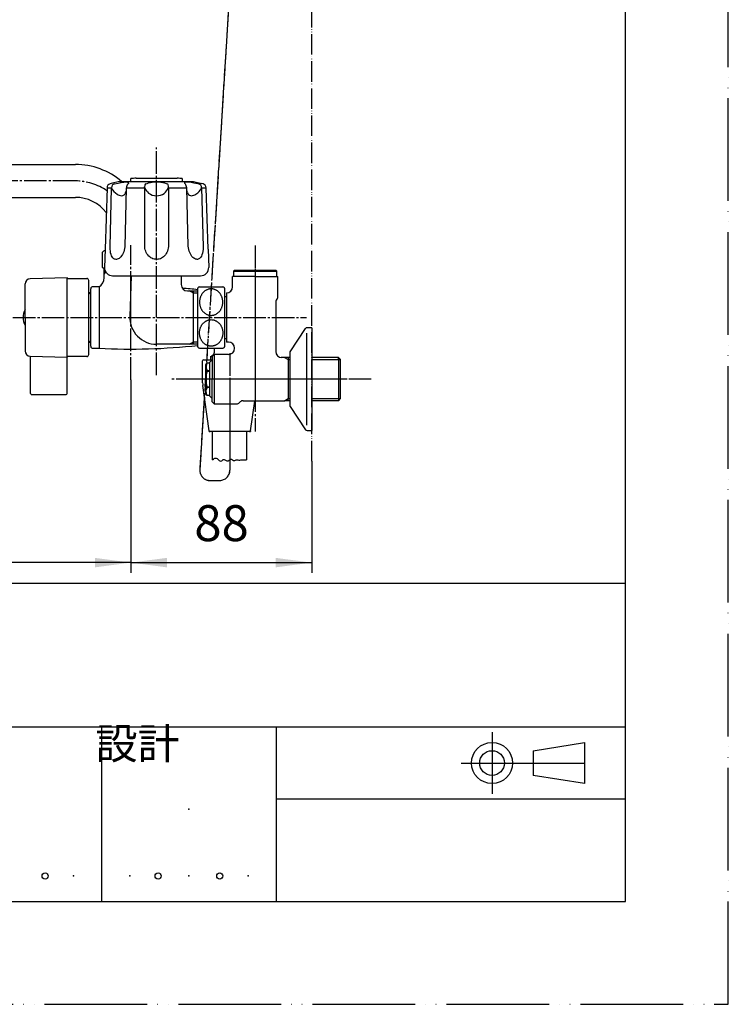
# Model space of a CAD drawing. Units: inches. Extents: x 0 to 1050, y 0 to 1485.
# Drawn here: x 705 to 1050, y 0 to 479 of the extents above; entities that cross this region are included whole.
import ezdxf

# ---------------------------------------------------------------- set-up
doc = ezdxf.new("R2010")
doc.units = ezdxf.units.IN
for name, pattern in [('DASH_CENTER', [14, 11, -1, 1, -1]), ('DOT_CENTER', [14, 12, -1, 0, -1]), ('PHANTOM', [13, 10, -1, 0, -1, 0, -1])]:
    doc.linetypes.add(name, pattern=pattern)
doc.layers.add('1', color=7, linetype='Continuous')
doc.layers.add('18', color=7, linetype='Continuous')
doc.styles.add('CONVERTER_1', font='msmincho.ttc', dxfattribs={"width": 0.89})
doc.styles.add('CONVERTER_2', font='txt.shx', dxfattribs={"width": 0.9})
doc.dimstyles.new('ME10_DIM_0', dxfattribs={"dimtxt": 17.5, "dimasz": 17.5, "dimexe": 5, "dimexo": 0, "dimtad": 1, "dimdsep": 46, "dimtxsty": 'CONVERTER_2', "dimsah": 1, "dimcen": 0.09, "dimclrd": 2, "dimclre": 2, "dimclrt": 7, "dimadec": 0, "dimazin": 0, "dimtfac": 1, "dimtdec": 4, "dimtmove": 0, "dimatfit": 3, "dimfxl": 1, "dimtolj": 1, "dimtzin": 0, "dimarcsym": 0})
doc.dimstyles.new('ME10_DIM_2', dxfattribs={"dimtxt": 17.5, "dimasz": 17.5, "dimexe": 5, "dimexo": 0, "dimtad": 1, "dimdsep": 46, "dimtxsty": 'CONVERTER_2', "dimsah": 1, "dimcen": 0.09, "dimclrd": 2, "dimclre": 2, "dimclrt": 7, "dimadec": 0, "dimazin": 0, "dimtfac": 1, "dimtdec": 4, "dimtmove": 0, "dimatfit": 3, "dimfxl": 1, "dimtolj": 1, "dimtzin": 0, "dimarcsym": 0})

# ---------------------------------------------------------------- blocks, each defined once
blk = doc.blocks.new('_J__A4')
at = {"layer": '1', "color": 4, "linetype": 'PHANTOM'}
for p, q in [((210, 0), (210, 297)), ((0, 0), (210, 0))]:
    blk.add_line(p, q, dxfattribs=at)
at = {"layer": '1', "color": 7, "linetype": 'Continuous'}
for p, q in [((200, 10), (200, 148.5)), ((25, 41), (200, 41)), ((200, 27), (25, 27)), ((191, 24.7), (196, 25.5)), ((196, 25.5), (196, 21.5)), ((191, 24.7), (191, 22.3)), ((196, 21.5), (191, 22.3)), ((105, 10), (200, 10))]:
    blk.add_line(p, q, dxfattribs=at)
at = {"layer": '1', "color": 2, "linetype": 'Continuous'}
for p, q in [((149, 27), (149, 10)), ((166, 27), (166, 10)), ((166, 20), (200, 20))]:
    blk.add_line(p, q, dxfattribs=at)
at = {"layer": '1', "color": 2, "linetype": 'DOT_CENTER'}
for p, q in [((187, 26.5), (187, 20.5)), ((184, 23.5), (197, 23.5))]:
    blk.add_line(p, q, dxfattribs=at)
at = {"layer": '1', "color": 7, "linetype": 'Continuous'}
for centre, radius in [((187, 23.5), 2), ((187, 23.5), 1.2), ((143.5, 12.5), 0.3), ((154.5, 12.5), 0.3), ((160.5, 12.5), 0.3)]:
    blk.add_circle(centre, radius, dxfattribs=at)
at = {"layer": '1', "color": 4}
for p in [(157.5, 19), (146.25, 12.5), (151.75, 12.5), (157.5, 12.5), (163.25, 12.5)]:
    blk.add_point(p, dxfattribs=at)
at = {"layer": '1', "color": 2, "insert": (152.5, 25), "char_height": 3, "attachment_point": 5, "line_spacing_factor": 0.780312, "style": 'CONVERTER_1'}
blk.add_mtext('設計', dxfattribs=at)
blk = doc.blocks.new('86-2-SB-DH-1_6', base_point=(768.21, -504.13))
at = {"layer": '1', "color": 7, "linetype": 'Continuous'}
for p, q in [((366.77, 666.79), (366.77, 687.45)), ((383.27, 687.45), (383.27, 666.79)), ((801.48, 671.49), (801.48, 687.45)), ((817.98, 687.45), (817.98, 671.49)), ((366.77, 265.22), (366.77, 278.86)), ((383.27, 278.86), (383.27, 265.22)), ((799.02, 265.22), (799.02, 278.86)), ((815.52, 278.86), (815.52, 265.22))]:
    blk.add_line(p, q, dxfattribs=at)
at = {"layer": '1', "color": 2, "linetype": 'Continuous'}
for points, knots in [([(804.23, 671.49), (804.02, 671.68), (803.62, 672.02), (802.86, 672.37), (802.1, 672.02), (801.7, 671.68), (801.48, 671.49)], [0, 0, 0, 0, 0.86909, 1.597827, 2.326564, 3.195655, 3.195655, 3.195655, 3.195655]), ([(815.23, 671.49), (814.94, 671.8), (814.43, 672.35), (813.07, 672.87), (812.15, 671.71), (811.01, 670.64), (809.88, 671.48), (809.3, 672.2), (808.23, 672.95), (807.36, 671.82), (806.7, 670.75), (805.28, 670.82), (804.6, 671.25), (804.23, 671.49)], [0, 0, 0, 0, 1.294597, 2.285478, 3.825225, 5.26689, 6.257331, 7.447749, 8.336902, 9.521787, 10.91428, 11.983072, 13.312041, 13.312041, 13.312041, 13.312041]), ([(817.98, 671.49), (817.77, 671.24), (817.4, 670.81), (816.61, 670.3), (815.81, 670.81), (815.44, 671.24), (815.23, 671.49)], [0, 0, 0, 0, 0.989175, 1.748888, 2.5086, 3.497775, 3.497775, 3.497775, 3.497775]), ([(366.77, 666.79), (366.98, 666.54), (367.35, 666.11), (368.14, 665.6), (368.94, 666.11), (369.31, 666.54), (369.52, 666.79)], [0, 0, 0, 0, 0.989175, 1.748888, 2.5086, 3.497775, 3.497775, 3.497775, 3.497775]), ([(369.52, 666.79), (369.81, 667.1), (370.32, 667.65), (371.68, 668.16), (372.6, 667), (373.74, 665.93), (374.87, 666.77), (375.45, 667.49), (376.52, 668.25), (377.39, 667.11), (378.05, 666.04), (379.47, 666.12), (380.15, 666.55), (380.52, 666.79)], [0, 0, 0, 0, 1.294597, 2.285478, 3.825225, 5.26689, 6.257331, 7.447749, 8.336902, 9.521787, 10.91428, 11.983072, 13.312041, 13.312041, 13.312041, 13.312041]), ([(380.52, 666.79), (380.74, 666.97), (381.13, 667.32), (381.89, 667.67), (382.65, 667.32), (383.05, 666.97), (383.27, 666.79)], [0, 0, 0, 0, 0.86909, 1.597827, 2.326564, 3.195655, 3.195655, 3.195655, 3.195655]), ([(366.77, 265.22), (367.24, 265.6), (368.19, 266.38), (369.14, 265.61), (369.62, 265.22)], [0, 0, 0, 0, 1.611582, 3.243185, 3.243185, 3.243185, 3.243185]), ([(369.62, 265.22), (369.82, 264.95), (370.21, 264.41), (371.19, 264.58), (371.68, 265.04), (372.19, 265.43), (372.79, 265.11), (373.28, 264.73), (373.94, 264.53), (374.62, 264.69), (375.05, 265.15), (375.67, 265.68), (376.48, 265.15), (377.22, 264.65), (377.93, 264.96), (378.61, 265.32), (379.47, 264.73), (380.1, 265.06), (380.42, 265.22)], [0, 0, 0, 0, 0.938661, 1.861883, 2.493595, 3.027458, 3.593782, 4.292642, 4.956192, 5.585152, 6.270906, 6.865216, 7.7726, 8.76845, 9.371565, 9.980765, 10.969261, 11.970477, 11.970477, 11.970477, 11.970477]), ([(380.42, 265.22), (380.88, 265.18), (381.83, 265.1), (382.78, 265.18), (383.27, 265.22)], [0, 0, 0, 0, 1.393634, 2.854125, 2.854125, 2.854125, 2.854125]), ([(799.02, 265.22), (799.49, 265.6), (800.44, 266.38), (801.39, 265.61), (801.87, 265.22)], [0, 0, 0, 0, 1.611582, 3.243185, 3.243185, 3.243185, 3.243185]), ([(801.87, 265.22), (802.07, 264.95), (802.46, 264.41), (803.44, 264.58), (803.93, 265.04), (804.44, 265.43), (805.04, 265.11), (805.53, 264.73), (806.19, 264.53), (806.87, 264.69), (807.3, 265.15), (807.92, 265.68), (808.73, 265.15), (809.47, 264.65), (810.18, 264.96), (810.86, 265.32), (811.72, 264.73), (812.35, 265.06), (812.67, 265.22)], [0, 0, 0, 0, 0.938661, 1.861883, 2.493595, 3.027458, 3.593782, 4.292642, 4.956192, 5.585152, 6.270906, 6.865216, 7.7726, 8.76845, 9.371565, 9.980765, 10.969261, 11.970477, 11.970477, 11.970477, 11.970477]), ([(812.67, 265.22), (813.13, 265.18), (814.08, 265.1), (815.03, 265.18), (815.52, 265.22)], [0, 0, 0, 0, 1.393634, 2.854125, 2.854125, 2.854125, 2.854125])]:
    blk.add_open_spline(points, degree=3, knots=knots, dxfattribs=at)
blk = doc.blocks.new('S30-87TX', base_point=(41.24, -486.01))
at = {"layer": '1', "color": 4, "linetype": 'PHANTOM'}
for p, q in [((811.45, 561.14), (792.79, 260.31)), ((807.41, 296.83), (807.41, 260.09)), ((797.82, 255.06), (802.44, 255.09))]:
    blk.add_line(p, q, dxfattribs=at)
for centre, start, end in [((797.79, 260.06), 177.1403, -89.655), ((802.41, 260.09), -89.655, 0)]:
    blk.add_arc(centre, 5, start, end, dxfattribs=at)
blk.add_blockref('86-2-SB-DH-1_6', (768.21, -504.13))
blk = doc.blocks.new('82-22', base_point=(-481.7, 338.09))
at = {"layer": '1', "color": 2, "linetype": 'DASH_CENTER'}
blk.add_line((375.02, 317.09), (375.02, 253.03), dxfattribs=at)
at = {"layer": '1', "color": 4, "linetype": 'PHANTOM'}
blk.add_line((807.41, 317.09), (807.41, 276.53), dxfattribs=at)
at = {"layer": '1', "color": 7, "linetype": 'Continuous'}
for p, q in [((361.77, 302.68), (361.77, 313.36)), ((362.27, 313.86), (369.98, 313.86)), ((380.06, 313.86), (387.77, 313.86)), ((388.27, 313.36), (388.27, 302.68)), ((794.16, 302.68), (794.16, 313.36)), ((794.66, 313.86), (798.73, 313.86)), ((364.96, 279.29), (361.87, 301.29)), ((385.08, 279.29), (388.17, 301.29)), ((797.35, 279.29), (794.26, 301.29)), ((817.47, 279.29), (819.51, 293.77)), ((375.02, 278.86), (365.45, 278.86)), ((384.58, 278.86), (375.02, 278.86)), ((807.41, 278.86), (797.85, 278.86)), ((816.98, 278.86), (807.41, 278.86))]:
    blk.add_line(p, q, dxfattribs=at)
at = {"layer": '1', "color": 2, "linetype": 'Continuous'}
for p, q in [((365.02, 278.86), (364.96, 279.29)), ((365.02, 278.86), (365.45, 278.86)), ((384.58, 278.86), (385.02, 278.86)), ((385.08, 279.29), (385.02, 278.86)), ((797.41, 278.86), (797.35, 279.29)), ((797.41, 278.86), (797.85, 278.86)), ((816.98, 278.86), (817.41, 278.86)), ((817.47, 279.29), (817.41, 278.86))]:
    blk.add_line(p, q, dxfattribs=at)
at = {"layer": '1', "color": 7, "linetype": 'Continuous'}
for centre, radius, start, end in [((362.27, 313.36), 0.5, 90, 180), ((387.77, 313.36), 0.5, 0, 90), ((794.66, 313.36), 0.5, 90, 180), ((371.77, 302.68), 10, 180, -172), ((378.27, 302.68), 10, -8, 0), ((804.16, 302.68), 10, 180, -172), ((365.45, 279.36), 0.5, -172, -90), ((384.58, 279.36), 0.5, -90, -8), ((797.85, 279.36), 0.5, -172, -90), ((816.98, 279.36), 0.5, -90, -8)]:
    blk.add_arc(centre, radius, start, end, dxfattribs=at)
blk = doc.blocks.new('78-3A__1', base_point=(407.61, 736.84))
at = {"layer": '1', "color": 7, "linetype": 'Continuous'}
for p, q in [((836.75, 317.72), (844.23, 329.07)), ((844.87, 304.44), (844.87, 326.81)), ((847.23, 329.44), (845.01, 329.44)), ((847.23, 329.44), (847.23, 304.44)), ((836.53, 317.09), (836.53, 304.44)), ((836.53, 304.44), (836.53, 291.79)), ((844.87, 282.07), (844.87, 304.44)), ((847.23, 304.44), (847.23, 280.14)), ((836.75, 291.17), (844.23, 279.82)), ((845.01, 279.44), (847.23, 279.44)), ((847.23, 280.14), (847.23, 279.44))]:
    blk.add_line(p, q, dxfattribs=at)
for centre, start, end in [((845.01, 328.44), 90, 141.3402), ((837.53, 317.09), 159.4649, 180), ((837.53, 317.09), 141.3402, 159.4649), ((837.53, 291.79), 180, -159.4649), ((837.53, 291.79), -159.4649, -141.3402), ((845.01, 280.44), -141.3402, -90)]:
    blk.add_arc(centre, 1, start, end, dxfattribs=at)
blk = doc.blocks.new('03-6-50__2', base_point=(738.61, 740.12))
at = {"color": 4, "linetype": 'PHANTOM'}
blk.add_line((819.73, 358.12), (819.73, 289.77), dxfattribs=at)
at = {"color": 7, "linetype": 'Continuous'}
for p, q in [((799.73, 316.44), (799.73, 292.44)), ((835.73, 313.94), (835.73, 294.94)), ((860.23, 313.94), (860.23, 294.94))]:
    blk.add_line(p, q, dxfattribs=at)
at = {"layer": '1', "color": 7, "linetype": 'Continuous'}
for p, q in [((808.73, 349.44), (808.73, 354.44)), ((819.73, 354.44), (808.73, 354.44)), ((819.73, 354.44), (830.73, 354.44)), ((830.73, 344.17), (830.73, 354.44)), ((805.73, 346.44), (805.73, 322.44)), ((804.8, 344.69), (805.73, 344.69)), ((829.73, 342.44), (829.73, 317.94)), ((804.8, 324.19), (805.73, 324.19)), ((805.73, 322.44), (805.73, 322.44)), ((806.73, 322.44), (805.73, 322.44)), ((798.73, 315.44), (799.73, 316.44)), ((798.73, 315.44), (798.73, 304.44)), ((806.73, 316.44), (799.73, 316.44)), ((834, 314.94), (832.39, 314.94)), ((835.73, 314.94), (834, 314.94)), ((836.53, 314.94), (835.73, 314.94)), ((835.73, 314.94), (835.73, 313.94)), ((860.23, 314.94), (847.23, 314.94)), ((860.23, 313.94), (860.23, 314.94)), ((860.23, 314.94), (861.23, 313.94)), ((861.23, 294.94), (861.23, 313.94)), ((798.73, 293.44), (798.73, 304.44)), ((799.73, 292.44), (798.73, 293.44)), ((812.15, 293.03), (812.47, 293.36)), ((813.89, 293.94), (834, 293.94)), ((835.73, 293.94), (834, 293.94)), ((835.73, 293.94), (835.73, 294.94)), ((836.53, 293.94), (835.73, 293.94)), ((860.23, 293.94), (847.23, 293.94)), ((860.23, 294.94), (860.23, 293.94)), ((860.23, 293.94), (861.23, 294.94)), ((799.73, 292.44), (810.73, 292.44))]:
    blk.add_line(p, q, dxfattribs=at)
at = {"layer": '1', "color": 2, "linetype": 'Continuous'}
for p, q in [((834, 314.94), (835.73, 313.94)), ((835.73, 313.94), (836.53, 313.94)), ((847.23, 313.94), (860.23, 313.94)), ((860.23, 313.94), (861.23, 313.94)), ((834, 293.94), (835.73, 294.94)), ((835.73, 294.94), (836.53, 294.94)), ((847.23, 294.94), (860.23, 294.94)), ((860.23, 294.94), (861.23, 294.94))]:
    blk.add_line(p, q, dxfattribs=at)
at = {"layer": '1', "color": 7, "linetype": 'Continuous'}
for centre, radius, start, end in [((805.73, 349.44), 3, -90, 0), ((830.73, 342.44), 1, 120, 180), ((829.73, 344.17), 1, -60, 0), ((806.73, 319.44), 3, -90, 90), ((832.73, 317.94), 3, 180, -90), ((810.73, 294.44), 2, -90, -45), ((813.89, 291.94), 2, 90, 135)]:
    blk.add_arc(centre, radius, start, end, dxfattribs=at)
blk = doc.blocks.new('36-14__3', base_point=(647.59, 956.36))
at = {"layer": '1', "color": 7, "linetype": 'Continuous'}
for p, q in [((796.07, 300.44), (796.07, 308.44)), ((796.07, 308.44), (797.23, 308.44)), ((797.23, 300.44), (796.07, 300.44))]:
    blk.add_line(p, q, dxfattribs=at)
blk = doc.blocks.new('34-9A__5', base_point=(482.76, 568.35))
at = {"layer": '1', "color": 7, "linetype": 'Continuous'}
for p, q in [((809.73, 357.44), (809.23, 356.94)), ((809.23, 356.94), (830.23, 356.94)), ((809.23, 356.94), (809.23, 354.44)), ((809.73, 357.44), (829.73, 357.44)), ((830.23, 356.94), (829.73, 357.44)), ((830.23, 354.44), (830.23, 356.94))]:
    blk.add_line(p, q, dxfattribs=at)
blk = doc.blocks.new('U3-6X-50__7', base_point=(412.02, 583.16))
at = {"color": 4, "linetype": 'PHANTOM'}
blk.add_line((864.56, 304.44), (790.7, 304.44), dxfattribs=at)
for name, p in [('03-6-50__2', (738.61, 740.12)), ('78-3A__1', (407.61, 736.84))]:
    blk.add_blockref(name, p)
at = {"layer": '1'}
for name, p in [('34-9A__5', (482.76, 568.35)), ('36-14__3', (647.59, 956.36))]:
    blk.add_blockref(name, p, dxfattribs=at)
blk = doc.blocks.new('72-73-I', base_point=(551.15, 17.6))
at = {"layer": '1', "color": 7, "linetype": 'Continuous'}
for p, q in [((374.27, 336.94), (374.27, 335.94)), ((374.27, 336.94), (375.77, 336.94)), ((375.77, 336.94), (375.77, 335.94)), ((372.52, 335.19), (373.52, 335.19)), ((372.52, 333.69), (372.52, 335.19)), ((372.52, 333.69), (373.52, 333.69)), ((374.27, 331.94), (374.27, 332.94)), ((375.77, 331.94), (374.27, 331.94)), ((375.77, 331.94), (375.77, 332.94)), ((377.52, 335.19), (376.52, 335.19)), ((377.52, 333.69), (376.52, 333.69)), ((377.52, 335.19), (377.52, 333.69))]:
    blk.add_line(p, q, dxfattribs=at)
blk.add_circle((375.02, 334.44), 4.75, dxfattribs=at)
for centre, radius, start, end in [((373.52, 335.94), 0.75, -90, 0), ((376.52, 335.94), 0.75, 180, -90), ((715.02, 334.44), 8.27, 151.7635, 180), ((373.52, 332.94), 0.75, 0, 90), ((376.52, 332.94), 0.75, 90, 180), ((715.02, 334.44), 8.27, 180, -151.7635)]:
    blk.add_arc(centre, radius, start, end, dxfattribs=at)
blk = doc.blocks.new('81-15-11-I', base_point=(347.76, 115.22))
at = {"layer": '1', "color": 7, "linetype": 'Continuous'}
for p, q in [((707.73, 334.44), (707.73, 350.76)), ((728.23, 353.79), (710.16, 353.26)), ((728.23, 297.44), (728.23, 353.79)), ((728.58, 353.44), (737.73, 353.44)), ((738.73, 316.44), (738.73, 352.44)), ((707.73, 334.44), (707.73, 318.12)), ((710.16, 315.62), (728.23, 315.09)), ((710.16, 315.62), (710.16, 297.94)), ((737.73, 315.44), (728.58, 315.44)), ((711.16, 296.94), (727.73, 296.94))]:
    blk.add_line(p, q, dxfattribs=at)
for centre, radius, start, end in [((710.23, 350.76), 2.5, 91.6765, 180), ((728.58, 353.79), 0.35, 180, -90), ((737.73, 352.44), 1, 0, 90), ((710.23, 318.12), 2.5, 180, -91.6765), ((728.58, 315.09), 0.35, 90, 180), ((737.73, 316.44), 1, -90, 0), ((711.16, 297.94), 1, 180, -90), ((727.73, 297.44), 0.5, -90, 0)]:
    blk.add_arc(centre, radius, start, end, dxfattribs=at)
blk = doc.blocks.new('U81-15X-11S', base_point=(340.01, 366.94))
for name, p in [('81-15-11-I', (347.76, 115.22)), ('72-73-I', (551.15, 17.6))]:
    blk.add_blockref(name, p)
blk = doc.blocks.new('14-45', base_point=(249.51, 1075.74))
at = {"layer": '1', "color": 7, "linetype": 'Continuous'}
for p, q in [((800.01, 318.27), (800.01, 319.44)), ((798.01, 315.44), (798.01, 313.86)), ((798.01, 315.44), (798.73, 315.44))]:
    blk.add_line(p, q, dxfattribs=at)
at = {"layer": '1', "color": 2, "linetype": 'Continuous'}
blk.add_line((799.01, 315.72), (799.01, 316.03), dxfattribs=at)
at = {"layer": '1', "color": 7, "linetype": 'Continuous'}
for start, end in [(-48.1897, 0), (-70.5288, -48.1897)]:
    blk.add_arc((797.01, 318.27), 3, start, end, dxfattribs=at)
blk = doc.blocks.new('32-3__8', base_point=(649.53, 560.52))
at = {"color": 7, "linetype": 'Continuous'}
for points in [[(798.8, 348.37), (798.96, 348.35), (799.29, 348.31), (799.77, 348.18), (800.24, 348.01), (800.7, 347.8), (801.14, 347.54), (801.56, 347.23), (801.95, 346.89), (802.31, 346.51), (802.64, 346.09), (802.94, 345.64), (803.21, 345.17), (803.43, 344.67), (803.62, 344.15), (803.77, 343.61), (803.88, 343.06), (803.94, 342.5), (803.96, 341.94), (803.94, 341.38), (803.88, 340.82), (803.77, 340.27), (803.62, 339.74), (803.43, 339.22), (803.21, 338.72), (802.94, 338.24), (802.64, 337.79), (802.31, 337.38), (801.95, 337), (801.56, 336.65), (801.14, 336.35), (800.7, 336.09), (800.24, 335.87), (799.77, 335.7), (799.29, 335.58), (798.8, 335.5), (798.3, 335.48), (797.81, 335.5), (797.32, 335.58), (796.84, 335.7), (796.36, 335.87), (795.91, 336.09), (795.47, 336.35), (795.05, 336.65), (794.66, 337), (794.3, 337.38), (793.96, 337.79), (793.66, 338.24), (793.4, 338.72), (793.17, 339.22), (792.99, 339.74), (792.84, 340.27), (792.73, 340.82), (792.67, 341.38), (792.65, 341.94), (792.67, 342.5), (792.73, 343.06), (792.84, 343.61), (792.99, 344.15), (793.17, 344.67), (793.4, 345.17), (793.66, 345.64), (793.96, 346.09), (794.3, 346.51), (794.66, 346.89), (795.05, 347.23), (795.47, 347.54), (795.91, 347.8), (796.36, 348.01), (796.84, 348.18), (797.32, 348.31), (797.81, 348.38), (798.3, 348.41), (798.63, 348.38), (798.8, 348.37)], [(798.8, 320.51), (798.96, 320.53), (799.29, 320.57), (799.77, 320.7), (800.24, 320.87), (800.7, 321.09), (801.14, 321.35), (801.56, 321.65), (801.95, 322), (802.31, 322.38), (802.64, 322.79), (802.94, 323.24), (803.21, 323.72), (803.43, 324.22), (803.62, 324.74), (803.77, 325.27), (803.88, 325.82), (803.94, 326.38), (803.96, 326.94), (803.94, 327.5), (803.88, 328.06), (803.77, 328.61), (803.62, 329.15), (803.43, 329.67), (803.21, 330.17), (802.94, 330.64), (802.64, 331.09), (802.31, 331.51), (801.95, 331.89), (801.56, 332.23), (801.14, 332.54), (800.7, 332.8), (800.24, 333.01), (799.77, 333.18), (799.29, 333.31), (798.8, 333.38), (798.3, 333.41), (797.81, 333.38), (797.32, 333.31), (796.84, 333.18), (796.36, 333.01), (795.91, 332.8), (795.47, 332.54), (795.05, 332.23), (794.66, 331.89), (794.3, 331.51), (793.96, 331.09), (793.66, 330.64), (793.4, 330.17), (793.17, 329.67), (792.99, 329.15), (792.84, 328.61), (792.73, 328.06), (792.67, 327.5), (792.65, 326.94), (792.67, 326.38), (792.73, 325.82), (792.84, 325.27), (792.99, 324.74), (793.17, 324.22), (793.4, 323.72), (793.66, 323.24), (793.96, 322.79), (794.3, 322.38), (794.66, 322), (795.05, 321.65), (795.47, 321.35), (795.91, 321.09), (796.36, 320.87), (796.84, 320.7), (797.32, 320.58), (797.81, 320.5), (798.3, 320.48), (798.63, 320.5), (798.8, 320.51)]]:
    blk.add_open_spline(points, degree=3, knots=[0, 0, 0, 0, 0.495943, 0.991842, 1.494113, 1.996307, 2.508111, 3.01982, 3.543078, 4.066241, 4.601424, 5.136522, 5.682676, 6.228763, 6.783702, 7.338594, 7.89919, 8.459763, 9.022303, 9.584843, 10.145415, 10.706011, 11.260904, 11.815843, 12.36193, 12.908084, 13.443181, 13.978365, 14.501527, 15.024786, 15.536495, 16.048299, 16.550492, 17.052764, 17.548663, 18.044606, 18.538317, 19.032028, 19.527971, 20.02387, 20.526141, 21.028335, 21.540139, 22.051847, 22.575106, 23.098269, 23.633452, 24.16855, 24.714704, 25.260791, 25.81573, 26.370622, 26.931218, 27.491791, 28.054331, 28.616871, 29.177443, 29.738039, 30.292932, 30.847871, 31.393958, 31.940112, 32.475209, 33.010393, 33.533555, 34.056814, 34.568523, 35.080327, 35.58252, 36.084791, 36.580691, 37.076634, 37.570345, 38.064056, 38.064056, 38.064056, 38.064056], dxfattribs=at)
at = {"layer": '1', "color": 7, "linetype": 'Continuous'}
for p, q in [((791.8, 320.19), (791.8, 348.7)), ((792.65, 349.44), (798.3, 349.44)), ((798.3, 349.44), (803.95, 349.44)), ((804.8, 348.7), (804.8, 320.19)), ((792.65, 319.44), (798.3, 319.44)), ((798.3, 319.44), (803.95, 319.44))]:
    blk.add_line(p, q, dxfattribs=at)
for centre, radius, start, end in [((792, 348.7), 0.2, 130.0052, -180), ((798.3, 341.19), 10, 124.4115, 130.0052), ((798.3, 341.19), 10, 49.9948, 55.5885), ((804.6, 348.7), 0.2, 0, 49.9948), ((792, 320.19), 0.2, 180, -130.0052), ((798.3, 327.69), 10, -130.0052, -124.4115), ((798.3, 327.69), 10, -55.5885, -49.9948), ((804.6, 320.19), 0.2, -49.9948, 0)]:
    blk.add_arc(centre, radius, start, end, dxfattribs=at)
blk = doc.blocks.new('30-11__9', base_point=(771.82, 674.16))
at = {"layer": '1', "color": 7, "linetype": 'Continuous'}
for p, q in [((795.73, 311.44), (796.31, 312.44)), ((796.31, 312.44), (797.73, 312.44)), ((797.73, 312.69), (798.73, 313.86)), ((797.73, 296.19), (797.73, 312.69)), ((795.73, 297.44), (795.73, 311.44)), ((796.31, 308.57), (797.73, 308.57)), ((796.31, 308.32), (796.31, 308.57)), ((796.31, 308.32), (797.73, 308.32)), ((796.31, 296.44), (795.73, 297.44)), ((797.73, 300.57), (796.31, 300.57)), ((796.31, 300.32), (796.31, 300.57)), ((797.73, 300.32), (796.31, 300.32)), ((797.73, 296.44), (796.31, 296.44)), ((798.73, 295.03), (797.73, 296.19))]:
    blk.add_line(p, q, dxfattribs=at)
for centre, radius, start, end in [((799.27, 310.5), 3.54, 153.1923, -146.8077), ((809.01, 304.44), 13.28, 163.0426, -163.0426), ((799.27, 298.38), 3.54, 146.8077, -153.1923)]:
    blk.add_arc(centre, radius, start, end, dxfattribs=at)
blk = doc.blocks.new('81-8-LHK__12', base_point=(286.68, 2060.11))
at = {"layer": '18', "color": 7, "linetype": 'Continuous'}
for p, q in [((749.68, 399.66), (749.11, 399.5)), ((753.73, 400.74), (749.68, 399.66)), ((751.24, 399.5), (753.11, 399.94)), ((753.11, 399.94), (754.45, 400.21)), ((753.73, 400.74), (789.73, 400.74)), ((754.45, 400.21), (755.73, 400.4)), ((755.73, 400.4), (756.47, 400.46)), ((756.47, 400.46), (757.07, 400.47)), ((757.14, 398.14), (757.02, 397.64)), ((757.07, 400.47), (757.55, 400.42)), ((757.3, 398.61), (757.14, 398.14)), ((757.48, 399.01), (757.3, 398.61)), ((757.67, 399.32), (757.48, 399.01)), ((757.83, 399.5), (757.67, 399.32)), ((758.03, 399.71), (757.83, 399.5)), ((758.14, 399.91), (758.03, 399.71)), ((765.98, 397.64), (765.91, 398.14)), ((766.45, 399.5), (767.11, 399.76)), ((767.11, 399.76), (767.87, 399.99)), ((767.87, 399.99), (768.7, 400.18)), ((768.7, 400.18), (769.65, 400.34)), ((769.65, 400.34), (770.69, 400.44)), ((770.69, 400.44), (771.73, 400.47)), ((771.73, 400.47), (772.77, 400.44)), ((772.77, 400.44), (773.81, 400.34)), ((773.81, 400.34), (774.77, 400.18)), ((774.77, 400.18), (775.6, 399.99)), ((775.6, 399.99), (776.35, 399.76)), ((776.35, 399.76), (777.02, 399.5)), ((785.43, 399.71), (785.33, 399.91)), ((785.63, 399.5), (785.43, 399.71)), ((785.79, 399.32), (785.63, 399.5)), ((785.98, 399.02), (785.79, 399.32)), ((786.16, 398.61), (785.98, 399.02)), ((786.14, 400.45), (786.68, 400.47)), ((786.32, 398.14), (786.16, 398.61)), ((786.44, 397.64), (786.32, 398.14)), ((786.68, 400.47), (787.35, 400.44)), ((787.35, 400.44), (788.57, 400.28)), ((788.57, 400.28), (789.91, 400.03)), ((789.73, 400.74), (793.78, 399.66)), ((789.91, 400.03), (791.75, 399.62)), ((791.75, 399.62), (792.22, 399.5)), ((794.35, 399.5), (793.78, 399.66)), ((747.63, 397.54), (746.65, 367.66)), ((747.63, 397.64), (749.85, 397.64)), ((747.63, 397.64), (747.63, 397.54)), ((749.09, 368.86), (749.85, 397.54)), ((749.85, 397.54), (749.85, 397.64)), ((757, 397.54), (756.27, 368.92)), ((756.81, 395.84), (756.67, 395.28)), ((756.92, 396.51), (756.81, 395.84)), ((757, 397.54), (756.92, 396.51)), ((757.02, 397.64), (757, 397.54)), ((757.02, 397.64), (765.98, 397.64)), ((765.97, 370.14), (766, 397.54)), ((766, 397.54), (765.98, 397.64)), ((777.49, 397.64), (777.47, 397.54)), ((777.47, 397.54), (777.49, 368.99)), ((777.49, 397.64), (786.44, 397.64)), ((786.46, 397.54), (786.44, 397.64)), ((786.54, 396.55), (786.46, 397.54)), ((787.18, 369.18), (786.46, 397.54)), ((786.65, 395.88), (786.54, 396.55)), ((786.79, 395.28), (786.65, 395.88)), ((793.62, 397.64), (793.61, 397.54)), ((793.61, 397.54), (794.37, 368.8)), ((793.62, 397.64), (795.83, 397.64)), ((795.83, 397.54), (795.83, 397.64)), ((796.81, 367.66), (795.83, 397.54)), ((765.99, 368.82), (765.97, 370.14)), ((746.65, 367.66), (746.37, 358.87)), ((749.13, 367.74), (749.09, 368.86)), ((749.23, 366.74), (749.13, 367.74)), ((749.38, 365.9), (749.23, 366.74)), ((749.59, 365.13), (749.38, 365.9)), ((749.82, 364.51), (749.59, 365.13)), ((750.11, 363.97), (749.82, 364.51)), ((754.74, 364.49), (754.32, 363.98)), ((755.11, 365.07), (754.74, 364.49)), ((755.48, 365.76), (755.11, 365.07)), ((755.78, 366.5), (755.48, 365.76)), ((756.01, 367.29), (755.78, 366.5)), ((756.17, 368.1), (756.01, 367.29)), ((756.27, 368.92), (756.17, 368.1)), ((766.08, 368.04), (765.99, 368.82)), ((766.23, 367.36), (766.08, 368.04)), ((766.44, 366.69), (766.23, 367.36)), ((766.72, 366.05), (766.44, 366.69)), ((767.06, 365.45), (766.72, 366.05)), ((767.46, 364.89), (767.06, 365.45)), ((767.92, 364.37), (767.46, 364.89)), ((775.66, 364.49), (775.17, 364.03)), ((776.1, 365), (775.66, 364.49)), ((776.48, 365.56), (776.1, 365)), ((776.8, 366.16), (776.48, 365.56)), ((777.06, 366.78), (776.8, 366.16)), ((777.28, 367.5), (777.06, 366.78)), ((777.42, 368.25), (777.28, 367.5)), ((777.49, 368.99), (777.42, 368.25)), ((787.24, 368.45), (787.18, 369.18)), ((787.38, 367.59), (787.24, 368.45)), ((787.6, 366.76), (787.38, 367.59)), ((787.86, 366.05), (787.6, 366.76)), ((788.17, 365.38), (787.86, 366.05)), ((788.54, 364.77), (788.17, 365.38)), ((788.94, 364.21), (788.54, 364.77)), ((793.82, 364.96), (793.56, 364.33)), ((794.04, 365.72), (793.82, 364.96)), ((794.21, 366.62), (794.04, 365.72)), ((794.33, 367.65), (794.21, 366.62)), ((794.37, 368.8), (794.33, 367.65)), ((796.81, 367.66), (797.1, 358.87)), ((750.39, 363.57), (750.11, 363.97)), ((750.71, 363.24), (750.39, 363.57)), ((751, 363.03), (750.71, 363.24)), ((751.32, 362.87), (751, 363.03)), ((751.65, 362.77), (751.32, 362.87)), ((752, 362.74), (751.65, 362.77)), ((752.19, 362.75), (752, 362.74)), ((752.57, 362.82), (752.19, 362.75)), ((753.01, 362.98), (752.57, 362.82)), ((753.45, 363.23), (753.01, 362.98)), ((753.87, 363.55), (753.45, 363.23)), ((754.32, 363.98), (753.87, 363.55)), ((768.43, 363.91), (767.92, 364.37)), ((768.92, 363.57), (768.43, 363.91)), ((769.44, 363.28), (768.92, 363.57)), ((769.98, 363.05), (769.44, 363.28)), ((770.55, 362.88), (769.98, 363.05)), ((771.14, 362.78), (770.55, 362.88)), ((771.73, 362.74), (771.14, 362.78)), ((771.81, 362.74), (771.73, 362.74)), ((772.41, 362.79), (771.81, 362.74)), ((773, 362.9), (772.41, 362.79)), ((773.57, 363.08), (773, 362.9)), ((774.12, 363.32), (773.57, 363.08)), ((774.64, 363.63), (774.12, 363.32)), ((775.17, 364.03), (774.64, 363.63)), ((789.39, 363.73), (788.94, 364.21)), ((789.8, 363.38), (789.39, 363.73)), ((790.23, 363.1), (789.8, 363.38)), ((790.67, 362.9), (790.23, 363.1)), ((791.1, 362.78), (790.67, 362.9)), ((791.46, 362.74), (791.1, 362.78)), ((791.65, 362.75), (791.46, 362.74)), ((792.02, 362.83), (791.65, 362.75)), ((792.36, 362.97), (792.02, 362.83)), ((792.69, 363.18), (792.36, 362.97)), ((792.98, 363.46), (792.69, 363.18)), ((793.27, 363.84), (792.98, 363.46)), ((793.56, 364.33), (793.27, 363.84)), ((750.36, 354.74), (793.1, 354.74))]:
    blk.add_line(p, q, dxfattribs=at)
for centre, radius, start, end in [((749.64, 397.57), 2.01, 105.2724, 177.9316), ((751.63, 397.76), 1.79, 102.5226, -176.0972), ((757.49, 399.56), 0.865, 45.525, 86.0852), ((757.87, 400.01), 0.279, -21.2572, 37.8431), ((767.93, 398.32), 2.02, 154.7751, -174.9638), ((766.76, 398.82), 0.755, 114.2077, 151.0102), ((776.67, 398.76), 0.821, 17.8254, 64.5696), ((774.94, 398.25), 2.62, -13.5308, 16.9734), ((785.61, 400.01), 0.297, 122.0248, -160.318), ((786.18, 399), 1.45, 91.575, 120.2222), ((791.84, 397.76), 1.79, -3.917, 77.4917), ((793.82, 397.56), 2.01, 2.0724, 74.7236), ((756.56, 400.68), 7.41, -154.9207, -123.3953), ((754.95, 398.15), 4.41, -124.0425, -92.6694), ((754.82, 395.6), 1.86, -92.2939, -52.4298), ((754.39, 395.9), 2.36, -48.448, -15.1682), ((771.98, 400.04), 6.49, -157.3011, -129.9117), ((771.64, 399.93), 6.19, -128.1637, -89.166), ((771.82, 399.95), 6.21, -90.8071, -54.4172), ((771.54, 400.01), 6.43, -52.6585, -22.6415), ((789.85, 396.22), 3.2, -162.8436, -152.2882), ((788.63, 395.53), 1.79, -153.5036, -87.021), ((788.5, 398.17), 4.43, -87.1796, -57.1379), ((786.92, 400.67), 7.39, -57.3392, -25.0682), ((750.36, 358.74), 4, 178.1323, -90), ((793.1, 358.74), 4, -90, 1.8677)]:
    blk.add_arc(centre, radius, start, end, dxfattribs=at)
blk = doc.blocks.new('81-8-2LHC__13', base_point=(1613.45, 16066.12))
at = {"layer": '1'}
blk.add_blockref('81-8-LHK__12', (286.68, 2060.11), dxfattribs=at)
blk = doc.blocks.new('84-34-BK', base_point=(399.17, 2191.84))
at = {"layer": '1', "color": 7, "linetype": 'Continuous'}
for p, q in [((759.23, 400.74), (759.23, 402.17)), ((759.23, 400.74), (784.23, 400.74)), ((761.73, 402.24), (771.73, 402.24)), ((771.73, 402.24), (781.73, 402.24)), ((784.23, 402.17), (784.23, 400.74))]:
    blk.add_line(p, q, dxfattribs=at)
for start, end in [(91.4325, 91.7908), (88.2092, 88.5675)]:
    blk.add_arc((771.73, 2.37), 400, start, end, dxfattribs=at)
blk = doc.blocks.new('84-34X-B-LH', base_point=(1052.31, 17679.72))
blk.add_blockref('84-34-BK', (399.17, 2191.84))
blk = doc.blocks.new('61-7-170', base_point=(367.34, 422.49))
at = {"layer": '1', "color": 7, "linetype": 'Continuous'}
for p, q in [((617.23, 408.94), (732.23, 408.94)), ((617.23, 392.94), (732.23, 392.94))]:
    blk.add_line(p, q, dxfattribs=at)
for radius, start in [(35, 49.9706), (19, 37.8251)]:
    blk.add_arc((732.23, 373.94), radius, start, 90, dxfattribs=at)
blk = doc.blocks.new('32-1-16', base_point=(164.13, 417.68))
at = {"layer": '1', "color": 7, "linetype": 'Continuous'}
for p, q in [((745.23, 366.16), (745.23, 359.01)), ((746.05, 358.44), (745.93, 358.44)), ((745.93, 358.44), (746.38, 358.44)), ((746.05, 358.44), (745.93, 358.44))]:
    blk.add_line(p, q, dxfattribs=at)
for start, end in [(114.7872, 134.427), (-134.427, -124.0558)]:
    blk.add_arc((748.73, 362.58), 5, start, end, dxfattribs=at)
blk = doc.blocks.new('SK2104-1-0-M1', base_point=(568.67, 2236.06))
at = {"layer": '1', "color": 7, "linetype": 'Continuous'}
for p, q in [((746.23, 356.94), (746.23, 358.44)), ((746.79, 356.94), (746.23, 356.94)), ((746.23, 353.77), (746.23, 356.94)), ((759.43, 354.74), (758.74, 334.9)), ((783.73, 354.74), (783.73, 350.44)), ((743.73, 349.44), (743.73, 319.44)), ((786.72, 347.44), (791.8, 347.44)), ((789.73, 321.44), (789.73, 347.44)), ((791.8, 321.44), (771.73, 321.44))]:
    blk.add_line(p, q, dxfattribs=at)
at = {"layer": '1', "color": 2, "linetype": 'Continuous'}
for p, q in [((746.92, 356.72), (746.23, 355.53)), ((789.73, 346.28), (787.72, 347.44)), ((791.8, 346.28), (789.73, 346.28)), ((787.72, 321.44), (789.73, 322.6)), ((789.73, 322.6), (791.8, 322.6))]:
    blk.add_line(p, q, dxfattribs=at)
at = {"layer": '1', "color": 7, "linetype": 'Continuous'}
for centre, radius, start, end in [((741.23, 353.77), 5, -60, 0), ((786.73, 350.44), 3, 180, -90.2415), ((758.72, 46.58), 303.22, 83.7363, 85.1652), ((771.73, 334.44), 13, 178, -90), ((758.78, 619.06), 300, -92.8751, -83.6801)]:
    blk.add_arc(centre, radius, start, end, dxfattribs=at)
blk = doc.blocks.new('01-26', base_point=(142.01, 2388.28))
at = {"layer": '1', "color": 7, "linetype": 'Continuous'}
for p, q in [((739.73, 346.44), (738.73, 346.44)), ((739.73, 320.44), (739.73, 348.44)), ((743.73, 349.44), (740.73, 349.44)), ((743.73, 349.44), (743.73, 319.44)), ((738.73, 322.44), (739.73, 322.44)), ((740.73, 319.44), (743.73, 319.44))]:
    blk.add_line(p, q, dxfattribs=at)
at = {"layer": '1', "color": 2, "linetype": 'Continuous'}
for p, q in [((739.73, 346.44), (738.73, 345.86)), ((738.73, 323.02), (739.73, 322.44))]:
    blk.add_line(p, q, dxfattribs=at)
at = {"layer": '1', "color": 7, "linetype": 'Continuous'}
for centre, start, end in [((740.73, 348.44), 90, 180), ((740.73, 320.44), 180, -90)]:
    blk.add_arc(centre, 1, start, end, dxfattribs=at)
blk = doc.blocks.new('*D052')
at = {"layer": '1', "color": 2, "linetype": 'Continuous'}
for p, q in [((759.23, 304.06), (759.23, 210.09)), ((847.23, 264.44), (847.23, 210.09)), ((759.23, 215.09), (847.23, 215.09))]:
    blk.add_line(p, q, dxfattribs=at)
at = {"layer": '1', "color": 2}
for points in [[(776.73, 217.39), (776.73, 212.78), (759.23, 215.09)], [(829.73, 212.78), (829.73, 217.39), (847.23, 215.09)]]:
    blk.add_solid(points, dxfattribs=at)
at = {"layer": '1', "color": 7, "insert": (790.11, 220.09), "char_height": 17.5, "attachment_point": 7, "rotation": 0.0001, "line_spacing_factor": 0.60024, "style": 'CONVERTER_2'}
blk.add_mtext('88', dxfattribs=at)
blk = doc.blocks.new('*D254')
at = {"color": 2, "linetype": 'Continuous'}
for p, q in [((589.23, 358.44), (589.23, 210.09)), ((759.23, 304.06), (759.23, 210.09)), ((759.23, 215.09), (589.23, 215.09))]:
    blk.add_line(p, q, dxfattribs=at)
at = {"color": 2}
for points in [[(606.73, 217.39), (606.73, 212.78), (589.23, 215.09)], [(741.73, 212.78), (741.73, 217.39), (759.23, 215.09)]]:
    blk.add_solid(points, dxfattribs=at)
at = {"color": 7, "insert": (655.86, 220.09), "char_height": 17.5, "attachment_point": 7, "rotation": 0.0001, "line_spacing_factor": 0.60024, "style": 'CONVERTER_2'}
blk.add_mtext('170', dxfattribs=at)

msp = doc.modelspace()

# ---------------------------------------------------------------- linework, layer by layer
at = {"layer": '1', "color": 2, "linetype": 'PHANTOM'}
msp.add_line((847.232, 264.442), (847.232, 942.862), dxfattribs=at)
at = {"layer": '1', "color": 2, "linetype": 'DASH_CENTER'}
for p, q in [((811.446, 561.14), (792.793, 260.31)), ((771.732, 306.442), (771.732, 417.242)), ((732.232, 400.942), (556.149, 400.942)), ((759.232, 304.065), (759.232, 369.742)), ((819.732, 369.442), (819.732, 278.942)), ((687.834, 334.442), (844.732, 334.442)), ((807.411, 317.086), (807.411, 260.088)), ((876.232, 304.442), (779.018, 304.442)), ((797.817, 255.061), (802.441, 255.088))]:
    msp.add_line(p, q, dxfattribs=at)
for centre, radius, start, end in [((732.232, 373.942), 27, 55.34475, 90), ((797.787, 260.06), 5, 177.14026, -89.65501), ((802.411, 260.088), 5, -89.65501, 0)]:
    msp.add_arc(centre, radius, start, end, dxfattribs=at)

# ---------------------------------------------------------------- block references
for name, p in [('SK2104-1-0-M1', (568.675, 2236.057)), ('32-1-16', (164.131, 417.684)), ('61-7-170', (367.342, 422.486)), ('01-26', (142.011, 2388.285))]:
    msp.add_blockref(name, p)
at = {"layer": '1', "xscale": 5, "yscale": 5, "zscale": 5}
msp.add_blockref('_J__A4', (0, 0), dxfattribs=at)
at = {"layer": '1'}
for name, p in [('U3-6X-50__7', (412.018, 583.16)), ('14-45', (249.506, 1075.739)), ('81-8-2LHC__13', (1613.45, 16066.124)), ('84-34X-B-LH', (1052.314, 17679.721)), ('U81-15X-11S', (340.015, 366.942)), ('S30-87TX', (41.237, -486.014)), ('32-3__8', (649.534, 560.516)), ('82-22', (-481.704, 338.094)), ('30-11__9', (771.823, 674.164))]:
    msp.add_blockref(name, p, dxfattribs=at)

# ---------------------------------------------------------------- dimensions: what is measured, and where the dimension line sits
dim = msp.add_linear_dim(base=(759.232, 215.088), p1=(589.232, 358.442), p2=(759.232, 304.065), dimstyle='ME10_DIM_2')
dim.commit()
dim.dimension.update_dxf_attribs({"geometry": '*D254', "text_midpoint": (674.232, 228.838), "text_rotation": 0.00014})
dim = msp.add_linear_dim(base=(759.232, 215.088), p1=(847.232, 264.442), p2=(759.232, 304.065), dimstyle='ME10_DIM_0', dxfattribs=at)
dim.commit()
dim.dimension.update_dxf_attribs({"geometry": '*D052', "text_midpoint": (803.232, 228.838), "text_rotation": 0.00014})

doc.saveas('drawing.dxf')
